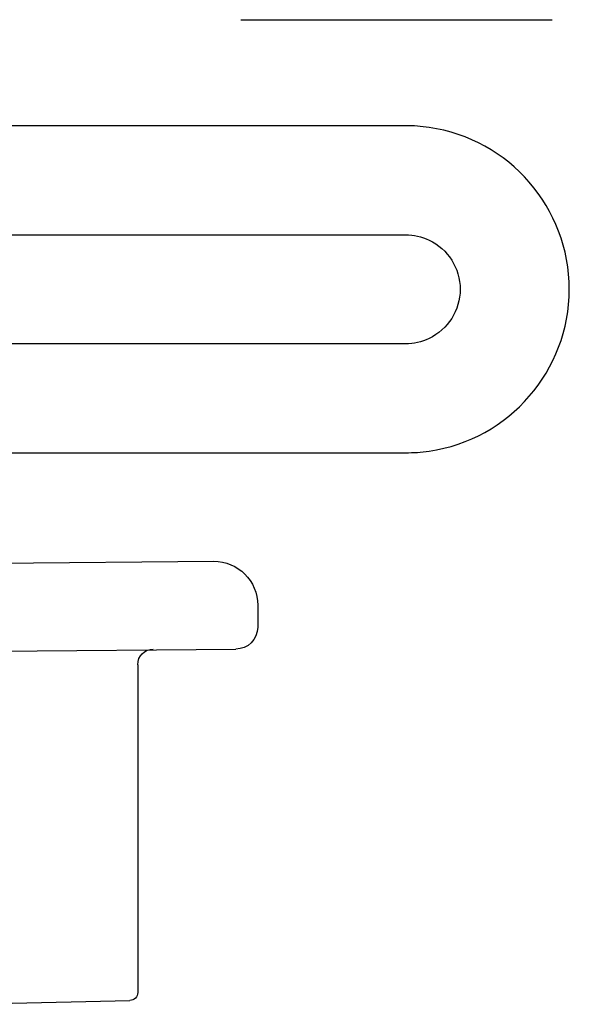
# Model space of a CAD drawing. Extents: x -155 to 512, y -2071 to -1661.
# Drawn here: x 446 to 446, y -2034 to -2034 of the extents above; entities that cross this region are included whole.
import ezdxf

# ---------------------------------------------------------------- set-up
doc = ezdxf.new("R2010")
doc.units = 0
doc.header["$LTSCALE"] = 0.5
doc.header["$MEASUREMENT"] = 0
doc.linetypes.add('HIDDEN', pattern=[1.905, 1.27, -0.635])
doc.layers.add('ALB PLCP', color=10, linetype='CONTINUOUS')
doc.layers.add('DRYIN MATERIAL', color=5, linetype='CONTINUOUS')

# ---------------------------------------------------------------- blocks, each defined once
blk = doc.blocks.new('#8X58-HWH-SD-TEK')
at = {"layer": 'ALB PLCP', "lineweight": 30}
for p, q in [((0, 0), (-0.1494, 0.00125)), ((-0.1635, -0.01285), (-0.1635, -0.0199)), ((0, -0.0282), (-0.15645, -0.02695)), ((-0.125, -0.03195), (-0.125, -0.13725)), ((-0.07073, -0.141), (-0.1225, -0.13975))]:
    blk.add_line(p, q, dxfattribs=at)
for centre, radius, start, end in [((-0.1494, -0.01285), 0.0141, 90, 180), ((-0.15645, -0.0199), 0.00705, 180, 270), ((-0.13, -0.03195), 0.005, 0, 90), ((-0.1225, -0.13725), 0.0025, 180, 270)]:
    blk.add_arc(centre, radius, start, end, dxfattribs=at)

msp = doc.modelspace()

# ---------------------------------------------------------------- linework, layer by layer
at = {"layer": 'ALB PLCP', "lineweight": 30}
for points in [[(445.20947, -2034.00978, -0.328818), (445.25724, -2033.97456), (445.66981, -2033.97456, 0.035852), (445.67731, -2033.97402, 0.866025), (445.67731, -2033.8701, 0.035852), (445.66981, -2033.86956), (445.13994, -2033.86956, 0.199565)], [(445.13994, -2033.90456), (445.66981, -2033.90456, -0.111183), (445.67731, -2033.90625, -0.632455), (445.67731, -2033.93787, -0.111183), (445.66981, -2033.93956), (445.25724, -2033.93956, 0.328818), (445.17604, -2033.99944, -0.565917)]]:
    msp.add_lwpolyline(points, format="xyb", dxfattribs=at)
at = {"layer": 'DRYIN MATERIAL', "linetype": 'HIDDEN', "lineweight": 30, "ltscale": 0.09375}
msp.add_lwpolyline([(441.21688, -2033.83551), (451.09495, -2033.83551)], dxfattribs=at)

# ---------------------------------------------------------------- block references
at = {"layer": 'ALB PLCP', "ltscale": 0.09375, "xscale": -1}
msp.add_blockref('#8X58-HWH-SD-TEK', (445.45884, -2034.01065), dxfattribs=at)

doc.saveas('drawing.dxf')
